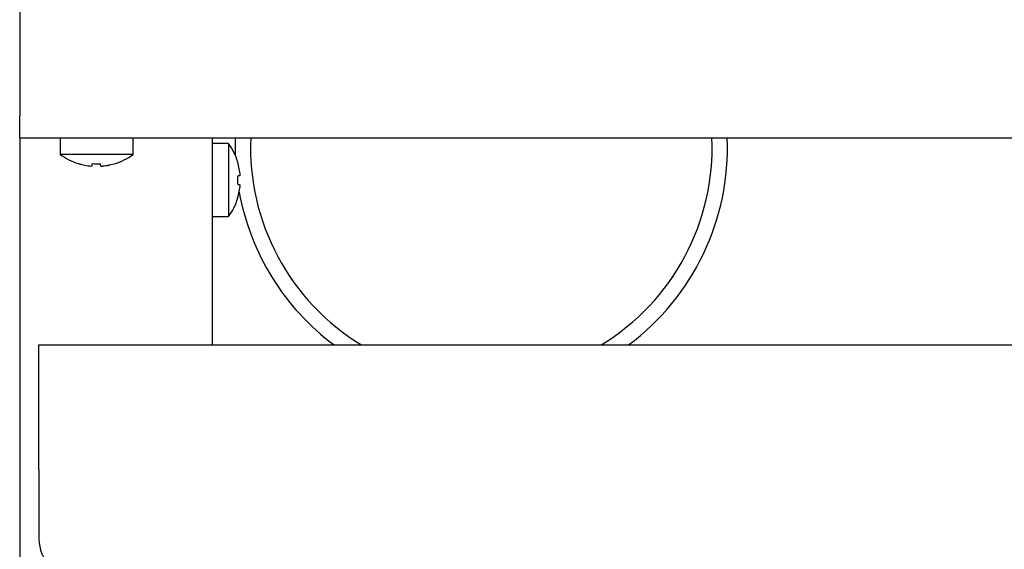
# Model space of a CAD drawing. Units: millimetres. Extents: x 5 to 415, y 5 to 292.
# Drawn here: x 46 to 62, y 80 to 88 of the extents above; entities that cross this region are included whole.
import ezdxf

# ---------------------------------------------------------------- set-up
doc = ezdxf.new("R2010")
doc.units = ezdxf.units.MM

msp = doc.modelspace()

# ---------------------------------------------------------------- linework, layer by layer
at = {"color": 7, "linetype": 'Continuous', "lineweight": 25}
for p, q in [((46.289, 99.446), (46.289, 86.545)), ((46.289, 86.182), (46.289, 86.545)), ((47.219, 86.182), (46.289, 86.182)), ((46.289, 86.182), (46.289, 74.657)), ((46.945, 86.182), (46.945, 85.915)), ((47.859, 86.182), (47.219, 86.182)), ((157.219, 86.182), (47.859, 86.182)), ((48.132, 85.915), (48.132, 86.182)), ((49.414, 86.182), (49.414, 82.82)), ((49.681, 86.092), (49.414, 86.092)), ((49.681, 86.092), (49.681, 84.905)), ((48.132, 85.915), (46.945, 85.915)), ((47.459, 85.726), (47.459, 85.726)), ((47.607, 85.725), (47.607, 85.725)), ((49.414, 84.905), (49.681, 84.905)), ((46.601, 80.795), (46.601, 82.82)), ((46.601, 82.82), (158.476, 82.82)), ((46.601, 80.795), (46.601, 79.67))]:
    msp.add_line(p, q, dxfattribs=at)
at = {"color": 7, "linetype": 'Continuous', "lineweight": 25, "flags": 128}
for points in [[(49.792, 86.182), (49.789, 86.025), (49.791, 85.904)], [(47.466, 85.767), (47.464, 85.759), (47.463, 85.752), (47.462, 85.746), (47.461, 85.74), (47.46, 85.736), (47.46, 85.732), (47.459, 85.728), (47.459, 85.726)], [(47.607, 85.725), (47.606, 85.728), (47.606, 85.731), (47.605, 85.735), (47.604, 85.739), (47.603, 85.745), (47.602, 85.751), (47.601, 85.758), (47.599, 85.766)], [(47.825, 85.762), (47.825, 85.762), (47.825, 85.762), (47.825, 85.762), (47.825, 85.763), (47.825, 85.764)], [(49.871, 85.571), (49.869, 85.571), (49.866, 85.57), (49.862, 85.57), (49.858, 85.569), (49.852, 85.568), (49.846, 85.567), (49.84, 85.566), (49.832, 85.564)], [(49.832, 85.43), (49.84, 85.428), (49.846, 85.427), (49.852, 85.426), (49.858, 85.425), (49.862, 85.424), (49.866, 85.424), (49.869, 85.423), (49.871, 85.423)]]:
    msp.add_lwpolyline(points, dxfattribs=at)
at = {"color": 7, "linetype": 'Continuous', "lineweight": 25}
for centre, radius, start, end in [((48.876, 85.499), 1, 16.9068, 36.4236), ((53.789, 86.025), 3.75, 177.5929, 238.7229), ((53.789, 86.025), 3.75, 301.2771, 2.4071), ((53.789, 86.025), 4, 306.7504, 2.2566), ((47.539, 86.72), 1, 233.5764, 252.6489), ((47.539, 86.72), 1, 286.6405, 306.4236), ((47.539, 86.731), 1.009, 252.839, 265.4524), ((46.807, 85.844), 0.44, 349.7789, 350.0839), ((47.539, 86.731), 1.008, 252.8319, 265.4486), ((47.539, 86.772), 1.008, 265.8462, 273.4503), ((47.539, 86.771), 1.008, 265.8387, 273.4579), ((47.539, 86.731), 1.009, 273.8498, 286.4626), ((47.539, 86.732), 1.009, 273.8467, 286.4545), ((49.699, 86.542), 0.765, 279.9381, 280.0778), ((48.866, 85.499), 1.008, 4.116, 16.7396), ((48.826, 85.499), 1.008, 356.0897, 3.7357), ((48.866, 85.498), 1.008, 343.0856, 355.7067), ((53.789, 86.025), 4, 190.3766, 233.2496), ((48.876, 85.499), 1, 323.5764, 342.9155), ((49.753, 84.763), 0.449, 79.8704, 80.107), ((47.226, 79.67), 0.625, 180, 270)]:
    msp.add_arc(centre, radius, start, end, dxfattribs=at)

doc.saveas('drawing.dxf')
